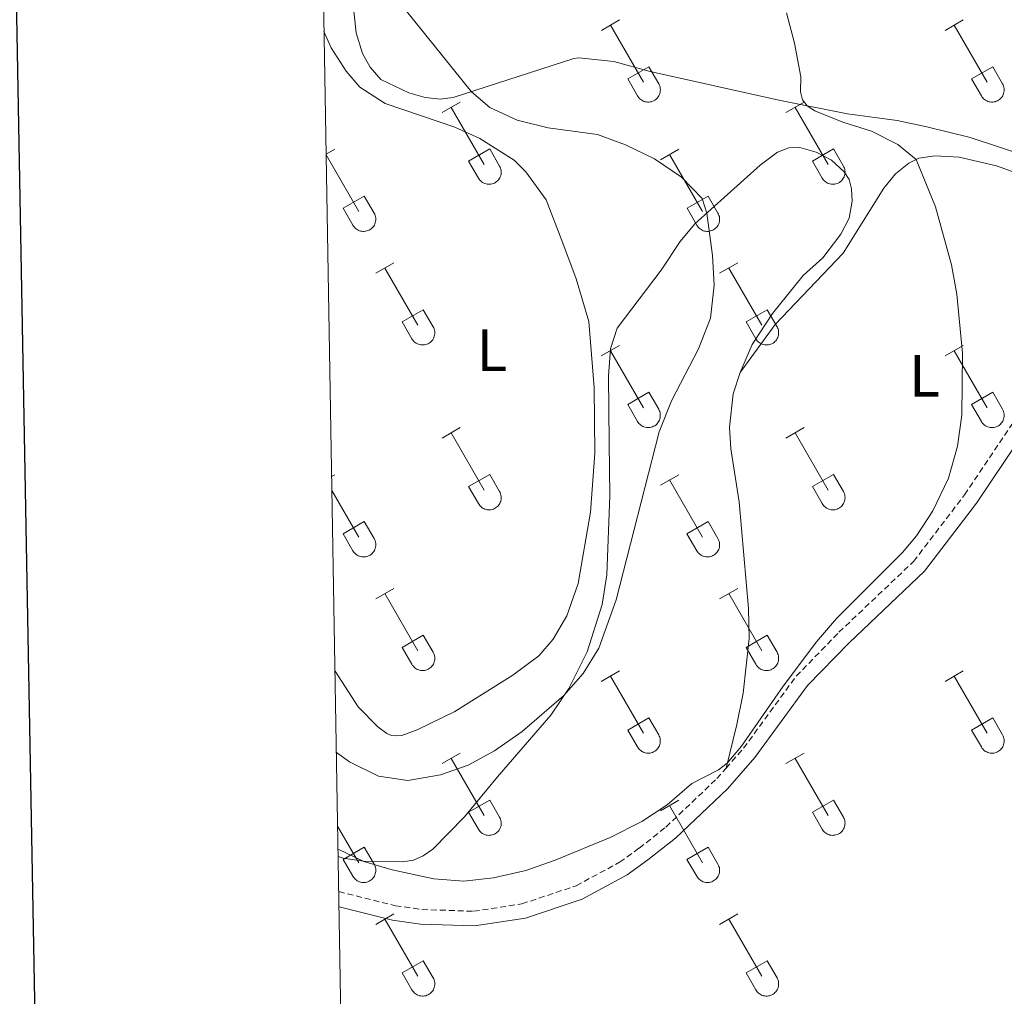
# Model space of a CAD drawing. Units: metres. Extents: x 621800 to 626306, y 4638870 to 4641917.
# Drawn here: x 622612 to 622777, y 4641325 to 4641489 of the extents above; entities that cross this region are included whole.
import ezdxf
from ezdxf.enums import TextEntityAlignment as Align

# ---------------------------------------------------------------- set-up
doc = ezdxf.new("R2010")
doc.units = ezdxf.units.M
doc.header["$MEASUREMENT"] = 0
doc.linetypes.add('TRAZOSX2', pattern=[1.5, 1, -0.5])
for name, color, linetype, lineweight in [('Level 21', 19, 'Continuous', 0), ('Level 36', 19, 'Continuous', 40), ('Level 37', 92, 'Continuous', 0), ('Level 5', 36, 'Continuous', 0), ('Level 61', 19, 'Continuous', 0), ('Level 63', 7, 'Continuous', 0)]:
    doc.layers.add(name, color=color, linetype=linetype, lineweight=lineweight)
doc.styles.add('Arial', font='ARIAL.TTF', dxfattribs={"height": 0.2})

msp = doc.modelspace()

# ---------------------------------------------------------------- linework, layer by layer
at = {"layer": 'Level 21', "color": 19, "linetype": 'Continuous', "lineweight": 0}
msp.add_polyline3d([(622665.63, 4641340.18, 363.07), (622674.6, 4641337.94, 363.33), (622679.29, 4641337.27, 363.5), (622688.31, 4641336.96, 363.73), (622696.86, 4641338.26, 363.85), (622706.35, 4641341.44, 364.04), (622713.94, 4641345.54, 364.43), (622717.37, 4641348.02, 364.72), (622722.01, 4641351.68, 364.84), (622730.7, 4641359.94, 364.96), (622735.33, 4641365.2, 364.9), (622744.11, 4641377.22, 364.78), (622751.12, 4641384.42, 364.89), (622763.74, 4641396.4, 365.07), (622772.46, 4641407.77, 364.9), (622792.26, 4641437.23, 363.38), (622802.55, 4641451.54, 362.8), (622805.01, 4641456.35, 362.39)], dxfattribs=at)
at = {"layer": 'Level 21', "color": 19, "linetype": 'TRAZOSX2', "lineweight": 0}
for points in [[(622730.48, 4641363.39, 364.94), (622733.42, 4641366.73, 364.9), (622742.24, 4641378.8, 364.78), (622749.41, 4641386.16, 364.89), (622761.91, 4641398.03, 365.07), (622770.47, 4641409.19, 364.9), (622790.25, 4641438.62, 363.38), (622800.46, 4641452.82, 362.8)], [(622665.58, 4641342.71, 363.06), (622675.07, 4641340.34, 363.33), (622679.51, 4641339.71, 363.5), (622688.16, 4641339.41, 363.73), (622696.28, 4641340.65, 363.85), (622705.37, 4641343.69, 364.04), (622712.64, 4641347.62, 364.43), (622715.9, 4641349.97, 364.72), (622720.41, 4641353.52, 364.84), (622728.94, 4641361.64, 364.96), (622730.48, 4641363.39, 364.94)]]:
    msp.add_polyline3d(points, dxfattribs=at)
at = {"layer": 'Level 36', "color": 32, "linetype": 'Continuous', "lineweight": 0}
for points in [[(622709.59, 4641487.02), (622712.63, 4641488.77)], [(622711.11, 4641487.89), (622716.63, 4641478.32)], [(622767.21, 4641487.02), (622770.25, 4641488.77)], [(622768.73, 4641487.89), (622774.25, 4641478.32)], [(622714.01, 4641478.88), (622717.55, 4641480.92)], [(622717.55, 4641480.92), (622719.2, 4641478.07)], [(622771.64, 4641478.88), (622775.17, 4641480.92)], [(622775.17, 4641480.92), (622776.82, 4641478.07)], [(622714.01, 4641478.88), (622715.65, 4641476.05)], [(622715.65, 4641476.04), (622715.76, 4641475.87), (622715.89, 4641475.7), (622716.03, 4641475.56), (622716.19, 4641475.42), (622716.36, 4641475.3), (622716.54, 4641475.2), (622716.73, 4641475.12), (622716.93, 4641475.06), (622717.14, 4641475.02), (622717.34, 4641475), (622717.55, 4641475), (622717.76, 4641475.02), (622717.96, 4641475.07), (622718.16, 4641475.13), (622718.35, 4641475.22), (622718.53, 4641475.32), (622718.7, 4641475.44), (622718.86, 4641475.58), (622719, 4641475.73), (622719.12, 4641475.89), (622719.23, 4641476.07), (622719.32, 4641476.26), (622719.39, 4641476.46), (622719.44, 4641476.66), (622719.47, 4641476.86), (622719.48, 4641477.07), (622719.46, 4641477.28), (622719.43, 4641477.48), (622719.37, 4641477.68), (622719.3, 4641477.88), (622719.2, 4641478.06)], [(622771.64, 4641478.88), (622773.27, 4641476.05)], [(622773.27, 4641476.04), (622773.38, 4641475.87), (622773.51, 4641475.7), (622773.65, 4641475.56), (622773.81, 4641475.42), (622773.98, 4641475.3), (622774.17, 4641475.2), (622774.36, 4641475.12), (622774.56, 4641475.06), (622774.76, 4641475.02), (622774.97, 4641475), (622775.18, 4641475), (622775.38, 4641475.02), (622775.59, 4641475.07), (622775.78, 4641475.13), (622775.97, 4641475.22), (622776.15, 4641475.32), (622776.32, 4641475.44), (622776.48, 4641475.58), (622776.62, 4641475.73), (622776.75, 4641475.89), (622776.86, 4641476.07), (622776.95, 4641476.26), (622777.01, 4641476.46), (622777.06, 4641476.66), (622777.09, 4641476.86), (622777.1, 4641477.07), (622777.09, 4641477.28), (622777.05, 4641477.48), (622777, 4641477.68), (622776.92, 4641477.88), (622776.83, 4641478.06)], [(622682.91, 4641473.24), (622685.95, 4641475)], [(622740.53, 4641473.24), (622743.58, 4641475)], [(622684.43, 4641474.12), (622689.96, 4641464.55)], [(622742.06, 4641474.12), (622747.58, 4641464.55)], [(622663.45, 4641466.25), (622664.93, 4641467.1)], [(622687.34, 4641465.1), (622690.88, 4641467.14)], [(622690.88, 4641467.14), (622692.53, 4641464.29)], [(622719.51, 4641465.34), (622722.55, 4641467.1)], [(622744.96, 4641465.1), (622748.5, 4641467.14)], [(622748.5, 4641467.14), (622750.15, 4641464.29)], [(622663.45, 4641466.15), (622668.93, 4641456.65)], [(622687.34, 4641465.1), (622688.97, 4641462.27)], [(622721.03, 4641466.22), (622726.56, 4641456.65)], [(622744.96, 4641465.1), (622746.6, 4641462.27)], [(622688.98, 4641462.27), (622689.09, 4641462.1), (622689.21, 4641461.93), (622689.36, 4641461.78), (622689.52, 4641461.65), (622689.69, 4641461.53), (622689.87, 4641461.43), (622690.06, 4641461.35), (622690.26, 4641461.29), (622690.47, 4641461.25), (622690.67, 4641461.23), (622690.88, 4641461.23), (622691.09, 4641461.25), (622691.29, 4641461.3), (622691.49, 4641461.36), (622691.68, 4641461.44), (622691.86, 4641461.55), (622692.03, 4641461.67), (622692.19, 4641461.8), (622692.33, 4641461.96), (622692.45, 4641462.12), (622692.56, 4641462.3), (622692.65, 4641462.49), (622692.72, 4641462.68), (622692.77, 4641462.88), (622692.8, 4641463.09), (622692.8, 4641463.3), (622692.79, 4641463.51), (622692.76, 4641463.71), (622692.7, 4641463.91), (622692.63, 4641464.11), (622692.53, 4641464.29)], [(622746.6, 4641462.27), (622746.71, 4641462.1), (622746.84, 4641461.93), (622746.98, 4641461.78), (622747.14, 4641461.65), (622747.31, 4641461.53), (622747.49, 4641461.43), (622747.69, 4641461.35), (622747.89, 4641461.29), (622748.09, 4641461.25), (622748.3, 4641461.23), (622748.5, 4641461.23), (622748.71, 4641461.25), (622748.91, 4641461.3), (622749.11, 4641461.36), (622749.3, 4641461.44), (622749.48, 4641461.55), (622749.65, 4641461.67), (622749.81, 4641461.8), (622749.95, 4641461.96), (622750.08, 4641462.12), (622750.18, 4641462.3), (622750.27, 4641462.49), (622750.34, 4641462.68), (622750.39, 4641462.88), (622750.42, 4641463.09), (622750.43, 4641463.3), (622750.41, 4641463.51), (622750.38, 4641463.71), (622750.33, 4641463.91), (622750.25, 4641464.1), (622750.15, 4641464.29)], [(622666.32, 4641457.21), (622669.86, 4641459.25)], [(622669.86, 4641459.25), (622671.51, 4641456.39)], [(622723.95, 4641457.21), (622727.49, 4641459.25)], [(622727.49, 4641459.25), (622729.13, 4641456.39)], [(622666.32, 4641457.21), (622667.95, 4641454.38)], [(622723.95, 4641457.21), (622725.57, 4641454.38)], [(622667.95, 4641454.38), (622668.07, 4641454.2), (622668.19, 4641454.04), (622668.34, 4641453.89), (622668.5, 4641453.75), (622668.67, 4641453.63), (622668.85, 4641453.53), (622669.04, 4641453.45), (622669.24, 4641453.39), (622669.44, 4641453.35), (622669.65, 4641453.33), (622669.86, 4641453.33), (622670.07, 4641453.36), (622670.27, 4641453.4), (622670.47, 4641453.46), (622670.66, 4641453.55), (622670.84, 4641453.65), (622671.01, 4641453.77), (622671.16, 4641453.91), (622671.31, 4641454.06), (622671.43, 4641454.22), (622671.54, 4641454.4), (622671.63, 4641454.59), (622671.7, 4641454.79), (622671.75, 4641454.99), (622671.77, 4641455.19), (622671.78, 4641455.4), (622671.77, 4641455.61), (622671.73, 4641455.81), (622671.68, 4641456.02), (622671.6, 4641456.21), (622671.51, 4641456.39)], [(622725.58, 4641454.38), (622725.69, 4641454.2), (622725.82, 4641454.04), (622725.96, 4641453.89), (622726.12, 4641453.75), (622726.29, 4641453.63), (622726.47, 4641453.53), (622726.67, 4641453.45), (622726.86, 4641453.39), (622727.07, 4641453.35), (622727.27, 4641453.33), (622727.48, 4641453.33), (622727.69, 4641453.36), (622727.89, 4641453.4), (622728.09, 4641453.46), (622728.28, 4641453.55), (622728.46, 4641453.65), (622728.63, 4641453.77), (622728.79, 4641453.91), (622728.93, 4641454.06), (622729.05, 4641454.22), (622729.16, 4641454.4), (622729.25, 4641454.59), (622729.32, 4641454.79), (622729.37, 4641454.99), (622729.4, 4641455.19), (622729.41, 4641455.4), (622729.39, 4641455.61), (622729.36, 4641455.81), (622729.3, 4641456.02), (622729.23, 4641456.21), (622729.13, 4641456.39)], [(622671.78, 4641446.31), (622674.83, 4641448.07)], [(622673.31, 4641447.19), (622678.83, 4641437.62)], [(622729.41, 4641446.31), (622732.45, 4641448.07)], [(622730.93, 4641447.19), (622736.46, 4641437.62)], [(622676.21, 4641438.17), (622679.75, 4641440.21)], [(622679.75, 4641440.21), (622681.4, 4641437.36)], [(622733.84, 4641438.17), (622737.38, 4641440.21)], [(622737.38, 4641440.21), (622739.03, 4641437.36)], [(622676.21, 4641438.17), (622677.85, 4641435.34)], [(622677.85, 4641435.34), (622677.96, 4641435.17), (622678.09, 4641435), (622678.23, 4641434.85), (622678.39, 4641434.72), (622678.56, 4641434.6), (622678.75, 4641434.5), (622678.94, 4641434.42), (622679.13, 4641434.36), (622679.34, 4641434.32), (622679.55, 4641434.3), (622679.75, 4641434.3), (622679.96, 4641434.32), (622680.16, 4641434.36), (622680.36, 4641434.43), (622680.55, 4641434.51), (622680.73, 4641434.62), (622680.9, 4641434.74), (622681.06, 4641434.87), (622681.2, 4641435.02), (622681.33, 4641435.19), (622681.43, 4641435.37), (622681.52, 4641435.56), (622681.59, 4641435.75), (622681.64, 4641435.95), (622681.67, 4641436.16), (622681.68, 4641436.37), (622681.67, 4641436.58), (622681.63, 4641436.78), (622681.57, 4641436.98), (622681.5, 4641437.17), (622681.41, 4641437.36)], [(622733.84, 4641438.17), (622735.47, 4641435.34)], [(622735.47, 4641435.34), (622735.59, 4641435.17), (622735.71, 4641435), (622735.86, 4641434.85), (622736.02, 4641434.72), (622736.19, 4641434.6), (622736.37, 4641434.5), (622736.56, 4641434.42), (622736.76, 4641434.36), (622736.96, 4641434.32), (622737.17, 4641434.3), (622737.38, 4641434.3), (622737.59, 4641434.32), (622737.79, 4641434.36), (622737.99, 4641434.43), (622738.18, 4641434.51), (622738.36, 4641434.62), (622738.53, 4641434.74), (622738.68, 4641434.87), (622738.83, 4641435.02), (622738.95, 4641435.19), (622739.06, 4641435.37), (622739.15, 4641435.56), (622739.22, 4641435.75), (622739.27, 4641435.95), (622739.29, 4641436.16), (622739.3, 4641436.37), (622739.29, 4641436.58), (622739.25, 4641436.78), (622739.2, 4641436.98), (622739.12, 4641437.17), (622739.03, 4641437.36)], [(622709.58, 4641432.47), (622712.62, 4641434.22)], [(622767.21, 4641432.47), (622770.25, 4641434.22)], [(622711.1, 4641433.34), (622716.63, 4641423.77)], [(622768.73, 4641433.34), (622774.25, 4641423.77)], [(622714.01, 4641424.33), (622717.55, 4641426.37)], [(622717.55, 4641426.37), (622719.2, 4641423.52)], [(622771.64, 4641424.33), (622775.17, 4641426.37)], [(622775.17, 4641426.37), (622776.82, 4641423.52)], [(622714.01, 4641424.33), (622715.64, 4641421.5)], [(622715.65, 4641421.5), (622715.76, 4641421.32), (622715.89, 4641421.16), (622716.03, 4641421.01), (622716.19, 4641420.87), (622716.36, 4641420.76), (622716.54, 4641420.66), (622716.73, 4641420.57), (622716.93, 4641420.51), (622717.14, 4641420.47), (622717.34, 4641420.45), (622717.55, 4641420.45), (622717.76, 4641420.48), (622717.96, 4641420.52), (622718.16, 4641420.58), (622718.35, 4641420.67), (622718.53, 4641420.77), (622718.7, 4641420.89), (622718.86, 4641421.03), (622719, 4641421.18), (622719.12, 4641421.35), (622719.23, 4641421.52), (622719.32, 4641421.71), (622719.39, 4641421.91), (622719.44, 4641422.11), (622719.47, 4641422.32), (622719.47, 4641422.52), (622719.46, 4641422.73), (622719.43, 4641422.94), (622719.37, 4641423.14), (622719.3, 4641423.33), (622719.2, 4641423.52)], [(622771.64, 4641424.33), (622773.27, 4641421.5)], [(622773.27, 4641421.5), (622773.38, 4641421.32), (622773.51, 4641421.16), (622773.65, 4641421.01), (622773.81, 4641420.87), (622773.98, 4641420.76), (622774.17, 4641420.66), (622774.36, 4641420.57), (622774.56, 4641420.51), (622774.76, 4641420.47), (622774.97, 4641420.45), (622775.17, 4641420.45), (622775.38, 4641420.48), (622775.59, 4641420.52), (622775.78, 4641420.58), (622775.97, 4641420.67), (622776.15, 4641420.77), (622776.32, 4641420.89), (622776.48, 4641421.03), (622776.62, 4641421.18), (622776.75, 4641421.35), (622776.85, 4641421.52), (622776.94, 4641421.71), (622777.01, 4641421.91), (622777.06, 4641422.11), (622777.09, 4641422.32), (622777.1, 4641422.52), (622777.09, 4641422.73), (622777.05, 4641422.94), (622777, 4641423.14), (622776.92, 4641423.33), (622776.83, 4641423.52)], [(622682.91, 4641418.7), (622685.95, 4641420.45)], [(622740.53, 4641418.7), (622743.58, 4641420.45)], [(622684.43, 4641419.57), (622689.96, 4641410)], [(622742.06, 4641419.57), (622747.58, 4641410)], [(622664.38, 4641412.24), (622664.93, 4641412.56)], [(622687.34, 4641410.56), (622690.88, 4641412.6)], [(622690.88, 4641412.6), (622692.53, 4641409.75)], [(622719.51, 4641410.8), (622722.55, 4641412.56)], [(622744.96, 4641410.56), (622748.5, 4641412.6)], [(622748.5, 4641412.6), (622750.15, 4641409.75)], [(622687.34, 4641410.56), (622688.97, 4641407.73)], [(622721.03, 4641411.68), (622726.56, 4641402.1)], [(622744.96, 4641410.56), (622746.6, 4641407.73)], [(622664.42, 4641409.92), (622668.93, 4641402.1)], [(622688.98, 4641407.73), (622689.09, 4641407.55), (622689.21, 4641407.39), (622689.36, 4641407.24), (622689.52, 4641407.1), (622689.69, 4641406.98), (622689.87, 4641406.88), (622690.06, 4641406.8), (622690.26, 4641406.74), (622690.46, 4641406.7), (622690.67, 4641406.68), (622690.88, 4641406.68), (622691.09, 4641406.7), (622691.29, 4641406.75), (622691.49, 4641406.81), (622691.68, 4641406.9), (622691.86, 4641407), (622692.03, 4641407.12), (622692.18, 4641407.26), (622692.33, 4641407.41), (622692.45, 4641407.57), (622692.56, 4641407.75), (622692.65, 4641407.94), (622692.72, 4641408.14), (622692.77, 4641408.34), (622692.8, 4641408.54), (622692.8, 4641408.75), (622692.79, 4641408.96), (622692.75, 4641409.16), (622692.7, 4641409.36), (622692.62, 4641409.56), (622692.53, 4641409.74)], [(622746.6, 4641407.73), (622746.71, 4641407.55), (622746.84, 4641407.39), (622746.98, 4641407.24), (622747.14, 4641407.1), (622747.31, 4641406.98), (622747.49, 4641406.88), (622747.69, 4641406.8), (622747.88, 4641406.74), (622748.09, 4641406.7), (622748.29, 4641406.68), (622748.5, 4641406.68), (622748.71, 4641406.7), (622748.91, 4641406.75), (622749.11, 4641406.81), (622749.3, 4641406.9), (622749.48, 4641407), (622749.65, 4641407.12), (622749.81, 4641407.26), (622749.95, 4641407.41), (622750.07, 4641407.57), (622750.18, 4641407.75), (622750.27, 4641407.94), (622750.34, 4641408.14), (622750.39, 4641408.34), (622750.42, 4641408.54), (622750.43, 4641408.75), (622750.41, 4641408.96), (622750.38, 4641409.16), (622750.32, 4641409.36), (622750.25, 4641409.56), (622750.15, 4641409.74)], [(622666.32, 4641402.66), (622669.86, 4641404.7)], [(622669.86, 4641404.7), (622671.5, 4641401.85)], [(622723.94, 4641402.66), (622727.48, 4641404.7)], [(622727.48, 4641404.7), (622729.13, 4641401.85)], [(622666.32, 4641402.66), (622667.95, 4641399.83)], [(622723.94, 4641402.66), (622725.57, 4641399.83)], [(622667.95, 4641399.83), (622668.07, 4641399.65), (622668.19, 4641399.49), (622668.34, 4641399.34), (622668.49, 4641399.2), (622668.67, 4641399.09), (622668.85, 4641398.99), (622669.04, 4641398.9), (622669.24, 4641398.84), (622669.44, 4641398.8), (622669.65, 4641398.78), (622669.86, 4641398.78), (622670.06, 4641398.81), (622670.27, 4641398.85), (622670.47, 4641398.92), (622670.65, 4641399), (622670.84, 4641399.1), (622671.01, 4641399.22), (622671.16, 4641399.36), (622671.3, 4641399.51), (622671.43, 4641399.68), (622671.54, 4641399.86), (622671.63, 4641400.04), (622671.7, 4641400.24), (622671.75, 4641400.44), (622671.77, 4641400.65), (622671.78, 4641400.86), (622671.77, 4641401.06), (622671.73, 4641401.27), (622671.68, 4641401.47), (622671.6, 4641401.66), (622671.51, 4641401.85)], [(622725.58, 4641399.83), (622725.69, 4641399.65), (622725.82, 4641399.49), (622725.96, 4641399.34), (622726.12, 4641399.2), (622726.29, 4641399.09), (622726.47, 4641398.99), (622726.66, 4641398.9), (622726.86, 4641398.84), (622727.07, 4641398.8), (622727.27, 4641398.78), (622727.48, 4641398.78), (622727.69, 4641398.81), (622727.89, 4641398.85), (622728.09, 4641398.92), (622728.28, 4641399), (622728.46, 4641399.1), (622728.63, 4641399.22), (622728.79, 4641399.36), (622728.93, 4641399.51), (622729.05, 4641399.68), (622729.16, 4641399.86), (622729.25, 4641400.04), (622729.32, 4641400.24), (622729.37, 4641400.44), (622729.4, 4641400.65), (622729.41, 4641400.85), (622729.39, 4641401.06), (622729.36, 4641401.27), (622729.3, 4641401.47), (622729.23, 4641401.66), (622729.13, 4641401.85)], [(622671.78, 4641391.77), (622674.83, 4641393.52)], [(622673.31, 4641392.64), (622678.83, 4641383.07)], [(622729.41, 4641391.77), (622732.45, 4641393.52)], [(622730.93, 4641392.64), (622736.46, 4641383.07)], [(622676.21, 4641383.63), (622679.75, 4641385.67)], [(622679.75, 4641385.67), (622681.4, 4641382.82)], [(622733.84, 4641383.63), (622737.38, 4641385.67)], [(622737.38, 4641385.67), (622739.03, 4641382.82)], [(622676.21, 4641383.63), (622677.85, 4641380.8)], [(622677.85, 4641380.8), (622677.96, 4641380.62), (622678.09, 4641380.46), (622678.23, 4641380.3), (622678.39, 4641380.17), (622678.56, 4641380.05), (622678.74, 4641379.95), (622678.93, 4641379.87), (622679.13, 4641379.81), (622679.34, 4641379.77), (622679.55, 4641379.75), (622679.75, 4641379.75), (622679.96, 4641379.77), (622680.16, 4641379.82), (622680.36, 4641379.88), (622680.55, 4641379.96), (622680.73, 4641380.07), (622680.9, 4641380.19), (622681.06, 4641380.32), (622681.2, 4641380.48), (622681.33, 4641380.64), (622681.43, 4641380.82), (622681.52, 4641381.01), (622681.59, 4641381.2), (622681.64, 4641381.41), (622681.67, 4641381.61), (622681.68, 4641381.82), (622681.66, 4641382.03), (622681.63, 4641382.23), (622681.57, 4641382.43), (622681.5, 4641382.63), (622681.4, 4641382.81)], [(622733.84, 4641383.63), (622735.47, 4641380.8)], [(622735.47, 4641380.8), (622735.59, 4641380.62), (622735.71, 4641380.46), (622735.86, 4641380.3), (622736.01, 4641380.17), (622736.19, 4641380.05), (622736.37, 4641379.95), (622736.56, 4641379.87), (622736.76, 4641379.81), (622736.96, 4641379.77), (622737.17, 4641379.75), (622737.38, 4641379.75), (622737.58, 4641379.77), (622737.79, 4641379.82), (622737.99, 4641379.88), (622738.18, 4641379.96), (622738.36, 4641380.07), (622738.53, 4641380.19), (622738.68, 4641380.32), (622738.82, 4641380.48), (622738.95, 4641380.64), (622739.06, 4641380.82), (622739.15, 4641381.01), (622739.22, 4641381.2), (622739.27, 4641381.41), (622739.29, 4641381.61), (622739.3, 4641381.82), (622739.29, 4641382.03), (622739.25, 4641382.23), (622739.2, 4641382.43), (622739.12, 4641382.63), (622739.03, 4641382.81)], [(622709.58, 4641377.92), (622712.62, 4641379.68)], [(622767.21, 4641377.92), (622770.25, 4641379.68)], [(622711.1, 4641378.8), (622716.63, 4641369.23)], [(622768.73, 4641378.8), (622774.25, 4641369.23)], [(622714.01, 4641369.78), (622717.55, 4641371.82)], [(622717.55, 4641371.82), (622719.2, 4641368.97)], [(622771.64, 4641369.78), (622775.17, 4641371.82)], [(622775.17, 4641371.82), (622776.82, 4641368.97)], [(622714.01, 4641369.78), (622715.64, 4641366.95)], [(622771.64, 4641369.78), (622773.27, 4641366.95)], [(622715.65, 4641366.95), (622715.76, 4641366.78), (622715.89, 4641366.61), (622716.03, 4641366.46), (622716.19, 4641366.33), (622716.36, 4641366.21), (622716.54, 4641366.11), (622716.73, 4641366.03), (622716.93, 4641365.96), (622717.13, 4641365.92), (622717.34, 4641365.9), (622717.55, 4641365.91), (622717.76, 4641365.93), (622717.96, 4641365.97), (622718.16, 4641366.04), (622718.35, 4641366.12), (622718.53, 4641366.22), (622718.7, 4641366.34), (622718.85, 4641366.48), (622719, 4641366.63), (622719.12, 4641366.8), (622719.23, 4641366.98), (622719.32, 4641367.16), (622719.39, 4641367.36), (622719.44, 4641367.56), (622719.47, 4641367.77), (622719.47, 4641367.98), (622719.46, 4641368.18), (622719.43, 4641368.39), (622719.37, 4641368.59), (622719.29, 4641368.78), (622719.2, 4641368.97)], [(622773.27, 4641366.95), (622773.38, 4641366.77), (622773.51, 4641366.61), (622773.65, 4641366.46), (622773.81, 4641366.32), (622773.98, 4641366.21), (622774.17, 4641366.11), (622774.36, 4641366.03), (622774.55, 4641365.96), (622774.76, 4641365.92), (622774.97, 4641365.9), (622775.17, 4641365.91), (622775.38, 4641365.93), (622775.58, 4641365.97), (622775.78, 4641366.04), (622775.97, 4641366.12), (622776.15, 4641366.22), (622776.32, 4641366.34), (622776.48, 4641366.48), (622776.62, 4641366.63), (622776.75, 4641366.8), (622776.85, 4641366.98), (622776.94, 4641367.16), (622777.01, 4641367.36), (622777.06, 4641367.56), (622777.09, 4641367.77), (622777.1, 4641367.98), (622777.09, 4641368.18), (622777.05, 4641368.39), (622776.99, 4641368.59), (622776.92, 4641368.78), (622776.83, 4641368.97)], [(622682.91, 4641364.15), (622685.95, 4641365.9)], [(622740.53, 4641364.15), (622743.58, 4641365.9)], [(622684.43, 4641365.02), (622689.96, 4641355.45)], [(622742.06, 4641365.02), (622747.58, 4641355.45)], [(622687.34, 4641356.01), (622690.88, 4641358.05)], [(622690.88, 4641358.05), (622692.53, 4641355.2)], [(622719.51, 4641356.25), (622722.55, 4641358.01)], [(622744.96, 4641356.01), (622748.5, 4641358.05)], [(622748.5, 4641358.05), (622750.15, 4641355.2)], [(622687.34, 4641356.01), (622688.97, 4641353.18)], [(622721.03, 4641357.13), (622726.56, 4641347.55)], [(622744.96, 4641356.01), (622746.6, 4641353.18)], [(622688.97, 4641353.18), (622689.09, 4641353), (622689.21, 4641352.84), (622689.36, 4641352.69), (622689.51, 4641352.55), (622689.69, 4641352.44), (622689.87, 4641352.34), (622690.06, 4641352.26), (622690.26, 4641352.19), (622690.46, 4641352.15), (622690.67, 4641352.13), (622690.88, 4641352.14), (622691.09, 4641352.16), (622691.29, 4641352.2), (622691.49, 4641352.26), (622691.68, 4641352.35), (622691.86, 4641352.45), (622692.03, 4641352.57), (622692.18, 4641352.71), (622692.32, 4641352.86), (622692.45, 4641353.03), (622692.56, 4641353.2), (622692.65, 4641353.39), (622692.72, 4641353.59), (622692.77, 4641353.79), (622692.79, 4641354), (622692.8, 4641354.2), (622692.79, 4641354.41), (622692.75, 4641354.62), (622692.7, 4641354.82), (622692.62, 4641355.01), (622692.53, 4641355.2)], [(622746.6, 4641353.18), (622746.71, 4641353), (622746.84, 4641352.84), (622746.98, 4641352.69), (622747.14, 4641352.55), (622747.31, 4641352.44), (622747.49, 4641352.34), (622747.69, 4641352.25), (622747.88, 4641352.19), (622748.09, 4641352.15), (622748.29, 4641352.13), (622748.5, 4641352.14), (622748.71, 4641352.16), (622748.91, 4641352.2), (622749.11, 4641352.26), (622749.3, 4641352.35), (622749.48, 4641352.45), (622749.65, 4641352.57), (622749.81, 4641352.71), (622749.95, 4641352.86), (622750.07, 4641353.03), (622750.18, 4641353.2), (622750.27, 4641353.39), (622750.34, 4641353.59), (622750.39, 4641353.79), (622750.42, 4641354), (622750.43, 4641354.2), (622750.41, 4641354.41), (622750.38, 4641354.62), (622750.32, 4641354.82), (622750.25, 4641355.01), (622750.15, 4641355.2)], [(622665.39, 4641353.69), (622668.93, 4641347.55)], [(622666.32, 4641348.11), (622669.86, 4641350.15)], [(622669.86, 4641350.15), (622671.5, 4641347.3)], [(622723.94, 4641348.11), (622727.48, 4641350.15)], [(622727.48, 4641350.15), (622729.13, 4641347.3)], [(622666.32, 4641348.11), (622667.95, 4641345.28)], [(622723.94, 4641348.11), (622725.57, 4641345.28)], [(622667.95, 4641345.28), (622668.06, 4641345.11), (622668.19, 4641344.94), (622668.33, 4641344.79), (622668.49, 4641344.66), (622668.67, 4641344.54), (622668.85, 4641344.44), (622669.04, 4641344.36), (622669.24, 4641344.3), (622669.44, 4641344.26), (622669.65, 4641344.24), (622669.86, 4641344.24), (622670.06, 4641344.26), (622670.27, 4641344.3), (622670.46, 4641344.37), (622670.65, 4641344.45), (622670.83, 4641344.55), (622671.01, 4641344.68), (622671.16, 4641344.81), (622671.3, 4641344.96), (622671.43, 4641345.13), (622671.54, 4641345.31), (622671.63, 4641345.5), (622671.69, 4641345.69), (622671.74, 4641345.89), (622671.77, 4641346.1), (622671.78, 4641346.31), (622671.77, 4641346.52), (622671.73, 4641346.72), (622671.68, 4641346.92), (622671.6, 4641347.11), (622671.51, 4641347.3)], [(622725.58, 4641345.28), (622725.69, 4641345.1), (622725.82, 4641344.94), (622725.96, 4641344.79), (622726.12, 4641344.66), (622726.29, 4641344.54), (622726.47, 4641344.44), (622726.66, 4641344.36), (622726.86, 4641344.3), (622727.07, 4641344.26), (622727.27, 4641344.24), (622727.48, 4641344.24), (622727.69, 4641344.26), (622727.89, 4641344.3), (622728.09, 4641344.37), (622728.28, 4641344.45), (622728.46, 4641344.55), (622728.63, 4641344.68), (622728.79, 4641344.81), (622728.93, 4641344.96), (622729.05, 4641345.13), (622729.16, 4641345.31), (622729.25, 4641345.5), (622729.32, 4641345.69), (622729.37, 4641345.89), (622729.4, 4641346.1), (622729.41, 4641346.31), (622729.39, 4641346.52), (622729.36, 4641346.72), (622729.3, 4641346.92), (622729.23, 4641347.11), (622729.13, 4641347.3)], [(622671.78, 4641337.22), (622674.83, 4641338.97)], [(622673.31, 4641338.09), (622678.83, 4641328.52)], [(622729.41, 4641337.22), (622732.45, 4641338.97)], [(622730.93, 4641338.09), (622736.46, 4641328.52)], [(622676.21, 4641329.08), (622679.75, 4641331.12)], [(622679.75, 4641331.12), (622681.4, 4641328.27)], [(622733.84, 4641329.08), (622737.38, 4641331.12)], [(622737.38, 4641331.12), (622739.03, 4641328.27)], [(622676.21, 4641329.08), (622677.85, 4641326.25)], [(622677.85, 4641326.25), (622677.96, 4641326.07), (622678.09, 4641325.91), (622678.23, 4641325.76), (622678.39, 4641325.62), (622678.56, 4641325.5), (622678.74, 4641325.4), (622678.93, 4641325.32), (622679.13, 4641325.26), (622679.34, 4641325.22), (622679.54, 4641325.2), (622679.75, 4641325.2), (622679.96, 4641325.23), (622680.16, 4641325.27), (622680.36, 4641325.33), (622680.55, 4641325.42), (622680.73, 4641325.52), (622680.9, 4641325.64), (622681.06, 4641325.78), (622681.2, 4641325.93), (622681.32, 4641326.1), (622681.43, 4641326.27), (622681.52, 4641326.46), (622681.59, 4641326.66), (622681.64, 4641326.86), (622681.67, 4641327.06), (622681.68, 4641327.27), (622681.66, 4641327.48), (622681.63, 4641327.69), (622681.57, 4641327.89), (622681.5, 4641328.08), (622681.4, 4641328.26)], [(622733.84, 4641329.08), (622735.47, 4641326.25)], [(622735.47, 4641326.25), (622735.58, 4641326.07), (622735.71, 4641325.91), (622735.85, 4641325.76), (622736.01, 4641325.62), (622736.19, 4641325.5), (622736.37, 4641325.4), (622736.56, 4641325.32), (622736.76, 4641325.26), (622736.96, 4641325.22), (622737.17, 4641325.2), (622737.38, 4641325.2), (622737.58, 4641325.23), (622737.79, 4641325.27), (622737.98, 4641325.33), (622738.17, 4641325.42), (622738.36, 4641325.52), (622738.53, 4641325.64), (622738.68, 4641325.78), (622738.82, 4641325.93), (622738.95, 4641326.1), (622739.06, 4641326.27), (622739.15, 4641326.46), (622739.21, 4641326.66), (622739.27, 4641326.86), (622739.29, 4641327.06), (622739.3, 4641327.27), (622739.29, 4641327.48), (622739.25, 4641327.69), (622739.2, 4641327.89), (622739.12, 4641328.08), (622739.03, 4641328.26)]]:
    msp.add_lwpolyline(points, dxfattribs=at)
at = {"layer": 'Level 36', "color": 92, "linetype": 'Continuous', "lineweight": 0}
for points in [[(622781.41, 4641465.76, 363.44), (622771.4, 4641469.06, 364.02), (622764.11, 4641470.86, 364.31), (622759.18, 4641471.89, 364.37), (622750.83, 4641473.02, 364.66), (622739.32, 4641475.34, 365.24), (622717.78, 4641480.15, 367.16), (622711.67, 4641481.78, 367.22), (622705.79, 4641482.44, 367.68), (622704.99, 4641482.3, 367.68), (622684.77, 4641475.75, 370.42), (622682.56, 4641475.48, 370.77), (622680.04, 4641475.76, 370.94), (622677.31, 4641476.54, 371.29), (622672.64, 4641478.81, 371.58), (622670.82, 4641480.86, 371.58), (622669.58, 4641483.12, 371.52), (622668.5, 4641486.58, 371.35), (622668.1, 4641490.22, 371.17)], [(622663.1, 4641486.85, 372.87), (622664.31, 4641484.1, 372.88), (622666.82, 4641480.17, 372.77), (622669.1, 4641477.48, 372.65), (622673.34, 4641474.74, 372.48), (622685.01, 4641470.79, 372.07), (622689.24, 4641468.91, 372.07), (622694.99, 4641465.29, 372.36), (622696.93, 4641463.3, 372.54), (622700.31, 4641458.6, 373.12), (622702.98, 4641451.78, 373.87), (622705.35, 4641445.4, 373.87), (622707.51, 4641438.26, 373.23), (622708.36, 4641427.17, 372.59), (622708.47, 4641416.19, 372.48), (622707.76, 4641406.26, 372.42), (622705.71, 4641394.35, 372.48), (622703.78, 4641388.93, 372.54), (622701.52, 4641384.98, 372.48), (622699.1, 4641382.22, 372.54), (622694.74, 4641378.98, 372.54), (622685.03, 4641372.9, 372.65), (622678.74, 4641369.8, 372.71), (622676.13, 4641368.86, 372.83), (622675.24, 4641368.81, 372.94), (622674.41, 4641368.89, 372.94), (622673.64, 4641369.22, 372.94), (622672.14, 4641370.32, 372.94), (622668.82, 4641373.67, 373.06), (622664.95, 4641379.62, 373.5)], [(622665.48, 4641348.57, 364.65), (622666.31, 4641348.32, 364.69), (622670.11, 4641347.73, 365.04), (622676.3, 4641347.67, 365.68), (622678.09, 4641348, 365.97), (622679.71, 4641348.69, 366.08), (622681.36, 4641349.82, 366.49), (622686.65, 4641355.22, 367.6), (622692.16, 4641361.96, 369.11), (622701.1, 4641372.3, 369.92), (622704.11, 4641376.72, 370.04), (622707.23, 4641382.9, 370.44), (622709.7, 4641390.81, 370.38), (622710.49, 4641395.77, 370.5), (622710.98, 4641409.1, 371.14), (622710.87, 4641417.91, 371.26), (622710.8, 4641429.13, 372.01), (622711.11, 4641433.65, 372.07), (622712.26, 4641437.14, 372.07), (622719.6, 4641446.86, 371.9), (622722.8, 4641451.63, 371.08), (622725.28, 4641454.6, 370.5), (622736.23, 4641464.41, 367.77), (622739.12, 4641466.63, 367.36), (622741.01, 4641467.35, 367.25), (622742.85, 4641467.41, 367.13), (622745.61, 4641466.6, 367.13), (622748.15, 4641465.25, 367.01), (622750.26, 4641463.32, 366.96), (622751.11, 4641462.02, 366.96), (622751.5, 4641460.44, 367.07), (622751.62, 4641458.41, 367.13), (622751.1, 4641455.54, 367.25), (622749.75, 4641452.88, 367.6), (622746.69, 4641448.9, 368.06), (622743.43, 4641445.92, 368.29), (622738.25, 4641439.56, 368.64), (622734.87, 4641434.37, 368.87), (622732.86, 4641429.7, 369.11)], [(622732.86, 4641429.7, 369.11), (622738.73, 4641437.71, 368.35), (622750.09, 4641449.69, 367.54), (622756.92, 4641460.57, 366.37), (622758.89, 4641462.95, 366.08), (622761.12, 4641464.79, 365.38), (622762.77, 4641465.6, 364.86), (622765.48, 4641466.01, 364.57), (622769.53, 4641465.77, 364.57), (622775.82, 4641464.34, 364.57), (622783.54, 4641461.55, 363.99), (622793.66, 4641457.23, 363.18), (622800.46, 4641452.82, 362.8)], [(622732.86, 4641429.7, 369.11), (622731.68, 4641426.14, 369.11), (622731.09, 4641420.53, 368.87), (622731.28, 4641416.92, 368.35), (622732.69, 4641408, 367.6), (622734.22, 4641390.15, 366.26), (622734.35, 4641385.12, 365.97), (622733.33, 4641375.97, 365.62), (622732.29, 4641370.69, 365.56), (622730.48, 4641363.39, 364.94)]]:
    msp.add_polyline3d(points, dxfattribs=at)
at = {"layer": 'Level 5', "color": 36, "linetype": 'Continuous', "lineweight": 0}
for points in [[(622665.18, 4641366.02, 370), (622667.39, 4641364.48, 370), (622672.21, 4641362.03, 370), (622677.16, 4641361.31, 370), (622682.6, 4641362.26, 370), (622687.29, 4641363.92, 370), (622691.69, 4641366.3, 370), (622696.3, 4641369.56, 370), (622703.3, 4641375.54, 370), (622706.54, 4641379.24, 370), (622709.16, 4641383.5, 370), (622712.05, 4641391.58, 370), (622719.25, 4641419.72, 370), (622721.35, 4641424.92, 370), (622725.88, 4641433.64, 370), (622727.89, 4641438.79, 370), (622728.51, 4641444.34, 370), (622728.24, 4641449.32, 370), (622727.27, 4641456.38, 370), (622726.5, 4641458.84, 370), (622723.03, 4641462.43, 370), (622718.47, 4641465.47, 370), (622713.63, 4641467.83, 370), (622708.94, 4641469.58, 370), (622700.69, 4641470.67, 370), (622695.5, 4641471.97, 370), (622690.89, 4641474.11, 370), (622687.82, 4641476.74, 370), (622673.49, 4641494.59, 370)], [(622740.62, 4641489.97, 365), (622741.98, 4641484.89, 365), (622743, 4641479.25, 365), (622742.96, 4641476.72, 365), (622743.3, 4641475.38, 365), (622744.06, 4641474.38, 365), (622745.38, 4641473.53, 365), (622750.06, 4641471.62, 365), (622754.87, 4641470.13, 365), (622759.26, 4641467.9, 365), (622762.32, 4641465.38, 365), (622765.59, 4641457.43, 365), (622768.28, 4641447.71, 365), (622769.16, 4641442.8, 365), (622770.1, 4641432.92, 365), (622769.99, 4641422.53, 365), (622769.29, 4641417.33, 365), (622767.79, 4641412, 365), (622765.14, 4641406.53, 365), (622762.41, 4641402.34, 365), (622760.06, 4641399.54, 365), (622748.99, 4641388.46, 365), (622745.66, 4641384.58, 365), (622740.04, 4641377.13, 365), (622733.05, 4641367.06, 365), (622730.68, 4641364.21, 365), (622729.21, 4641363.14, 365), (622724.75, 4641360.85, 365), (622720.59, 4641357.22, 365), (622716.35, 4641354.45, 365), (622711.05, 4641351.8, 365), (622701.82, 4641347.96, 365), (622696.91, 4641346.25, 365), (622691.49, 4641345, 365), (622686.51, 4641344.44, 365), (622681.53, 4641344.87, 365), (622674.55, 4641346.37, 365), (622669.76, 4641347.78, 365), (622665.46, 4641349.84, 365)]]:
    msp.add_polyline3d(points, dxfattribs=at)
at = {"layer": 'Level 61', "color": 19, "linetype": 'Continuous', "lineweight": 0}
msp.add_lwpolyline([(622701.22, 4639278.44), (622661.29, 4641591.54), (626116.74, 4641651.95), (626157.77, 4639338.84), (622701.22, 4639278.44)], close=True, dxfattribs=at)
at = {"layer": 'Level 63', "linetype": 'Continuous', "lineweight": 30}
msp.add_lwpolyline([(622608.82, 4641640.66), (622653.01, 4639226.06), (626207.45, 4639291.18), (626163.31, 4641702.78), (622608.82, 4641640.66)], dxfattribs=at)

# ---------------------------------------------------------------- texts
at = {"layer": 'Level 37', "color": 92, "linetype": 'Continuous', "lineweight": 0, "style": 'Arial'}
for p in [(622691.25, 4641433.44, 373.55), (622763.73, 4641429.14, 365.8)]:
    msp.add_text('L', height=7, dxfattribs=at).set_placement(p, align=Align.MIDDLE_CENTER)

doc.saveas('drawing.dxf')
